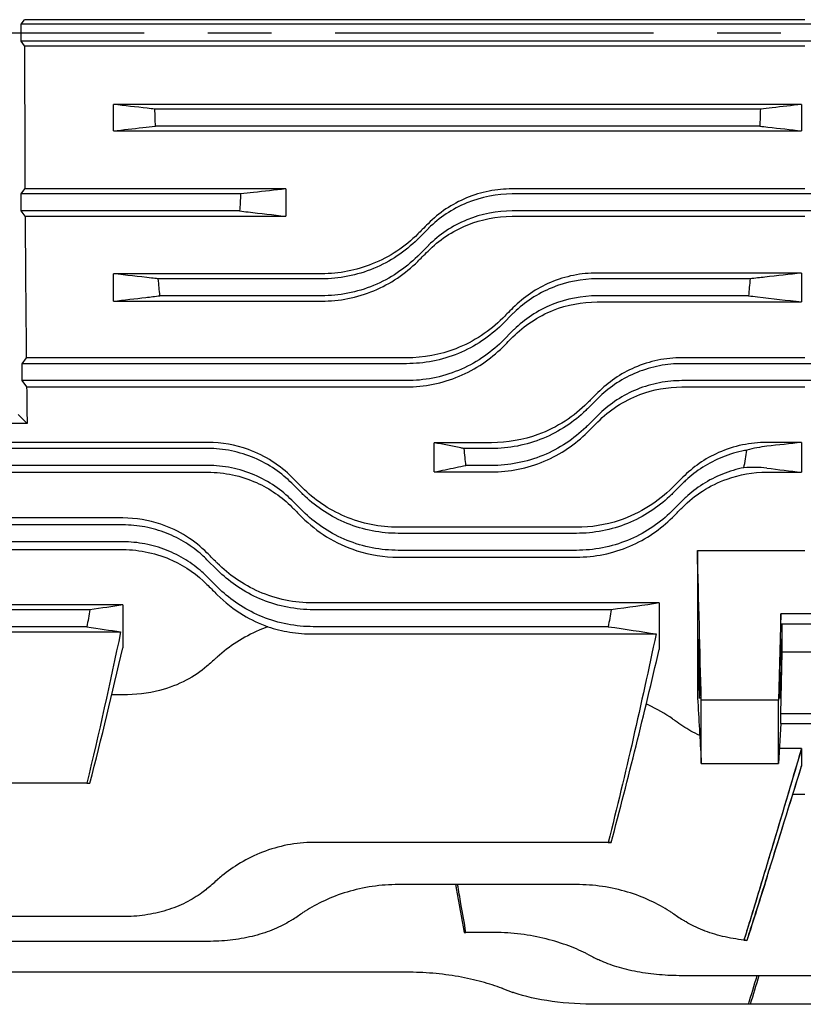
# Model space of a CAD drawing. Extents: x 1256 to 3105, y 0 to 1308.
# Drawn here: x 1681 to 1773, y 567 to 683 of the extents above; entities that cross this region are included whole.
import ezdxf

# ---------------------------------------------------------------- set-up
doc = ezdxf.new("R2010")
doc.units = 0
doc.header["$LTSCALE"] = 10
doc.header["$MEASUREMENT"] = 0
doc.linetypes.add('CENTER', pattern=[2, 1.25, -0.25, 0.25, -0.25])
doc.layers.add('1', color=7, linetype='CONTINUOUS')
doc.layers.add('CENTER', color=1, linetype='CENTER')

msp = doc.modelspace()

# ---------------------------------------------------------------- linework, layer by layer
at = {"layer": '1'}
for p, q in [((1681.1332, 682.02163), (1681.5394, 682.56332)), ((1773.46278, 682.56332), (1681.5394, 682.56332)), ((1681.1332, 680.02163), (1681.1332, 682.02163)), ((1775.81678, 682.02163), (1681.1332, 682.02163)), ((1681.5394, 679.47994), (1681.1332, 680.02163)), ((1775.81678, 680.02163), (1681.1332, 680.02163)), ((1681.5394, 679.47994), (1773.46278, 679.47994)), ((1773.07278, 672.57537), (1692.02337, 672.57537)), ((1692.02337, 669.45682), (1692.02337, 672.57537)), ((1768.20979, 672.02163), (1696.88636, 672.02163)), ((1773.07278, 672.57537), (1773.07278, 669.45682)), ((1768.14771, 670.02163), (1696.94845, 670.02163)), ((1692.02337, 669.45682), (1773.07278, 669.45682)), ((1681.1332, 662.02163), (1681.58424, 662.62313)), ((1681.1332, 660.02163), (1681.1332, 662.02163)), ((1706.99129, 662.02163), (1681.1332, 662.02163)), ((1712.29278, 662.62313), (1681.58424, 662.62313)), ((1712.29278, 662.62313), (1712.29278, 659.39687)), ((1773.46278, 662.62313), (1738.96435, 662.62313)), ((1775.26973, 662.02163), (1738.96435, 662.02163)), ((1681.60168, 659.39687), (1681.1332, 660.02163)), ((1706.86516, 660.02163), (1681.1332, 660.02163)), ((1681.60168, 659.39687), (1712.29278, 659.39687)), ((1775.14683, 660.02163), (1738.96435, 660.02163)), ((1738.96435, 659.39687), (1773.46278, 659.39687)), ((1727.85166, 656.70792), (1729.06486, 657.92112)), ((1727.85166, 654.70792), (1729.06486, 655.92112)), ((1692.01808, 649.39041), (1692.01808, 652.61699)), ((1716.53795, 652.61699), (1692.01808, 652.61699)), ((1773.07278, 652.70749), (1748.96965, 652.70749)), ((1773.07278, 652.70749), (1773.07278, 649.29787)), ((1716.53795, 652.02163), (1697.28555, 652.02163)), ((1767.00466, 652.02163), (1748.96965, 652.02163)), ((1716.53795, 650.02163), (1697.48, 650.02163)), ((1766.81022, 650.02163), (1748.96965, 650.02163)), ((1692.01808, 649.39041), (1716.53795, 649.39041)), ((1748.96965, 649.29787), (1773.07278, 649.29787)), ((1737.85695, 646.70792), (1739.07016, 647.92112)), ((1737.85695, 644.70792), (1739.07016, 645.92112)), ((1681.74117, 642.70038), (1681.2322, 642.02163)), ((1681.2322, 642.02163), (1681.2322, 640.02163)), ((1726.54324, 642.02163), (1681.2322, 642.02163)), ((1726.54324, 642.70038), (1681.74117, 642.70038)), ((1773.46278, 642.71472), (1758.96435, 642.71472)), ((1774.46465, 642.02163), (1758.96435, 642.02163)), ((1681.2322, 640.02163), (1681.78065, 639.29022)), ((1726.54324, 640.02163), (1681.2322, 640.02163)), ((1774.20245, 640.02163), (1758.96435, 640.02163)), ((1681.78065, 639.29022), (1726.54324, 639.29022)), ((1758.96435, 639.27544), (1773.46278, 639.27544)), ((1747.85166, 636.70792), (1749.06486, 637.92112)), ((1680.79278, 636.02163), (1681.83652, 634.97789)), ((1681.83652, 634.97789), (1633.29295, 634.97789)), ((1747.85166, 634.70792), (1749.06486, 635.92112)), ((1703.1265, 632.7431), (1661.46965, 632.7431)), ((1729.79278, 629.26636), (1729.79278, 632.70652)), ((1736.53795, 632.70652), (1729.79278, 632.70652)), ((1773.07278, 632.7431), (1768.96965, 632.7431)), ((1773.07278, 632.7431), (1773.07278, 629.22825)), ((1703.1265, 632.02163), (1661.46965, 632.02163)), ((1736.53795, 632.02163), (1733.31917, 632.02163)), ((1703.1265, 630.02163), (1661.46965, 630.02163)), ((1661.46965, 629.22825), (1703.1265, 629.22825)), ((1729.79278, 629.26636), (1736.53795, 629.26636)), ((1736.53795, 630.02163), (1733.52555, 630.02163)), ((1768.96965, 629.22825), (1773.07278, 629.22825)), ((1713.026, 627.92112), (1714.2392, 626.70792)), ((1757.85695, 626.70792), (1759.07016, 627.92112)), ((1713.026, 625.92112), (1714.2392, 624.70792)), ((1757.85695, 624.70792), (1759.07016, 625.92112)), ((1693.12121, 623.83678), (1671.46435, 623.83678)), ((1693.12121, 623.02102), (1671.46435, 623.02102)), ((1746.54324, 622.73295), (1725.55291, 622.73295)), ((1746.54324, 622.02163), (1725.55291, 622.02163)), ((1693.12121, 621.02102), (1671.46435, 621.02102)), ((1671.46435, 620.10846), (1693.12121, 620.10846)), ((1746.54324, 620.02163), (1725.55291, 620.02163)), ((1760.79278, 619.99069), (1760.79278, 603.07148)), ((1760.79278, 619.99069), (1773.46278, 619.99069)), ((1703.0207, 618.92051), (1704.23391, 617.70731)), ((1725.55291, 619.2166), (1746.54324, 619.2166)), ((1703.0207, 616.92051), (1704.23391, 615.70731)), ((1693.12278, 613.57909), (1671.46593, 613.57909)), ((1689.2421, 613.02102), (1675.3466, 613.02102)), ((1693.12278, 613.57909), (1693.12278, 608.54747)), ((1756.29278, 613.81519), (1715.54762, 613.81519)), ((1750.64113, 613.02102), (1715.54762, 613.02102)), ((1756.29278, 613.81519), (1756.29278, 608.32848)), ((1770.62257, 612.5245), (1770.34762, 602.37697)), ((1777.96299, 612.5245), (1770.62257, 612.5245)), ((1770.62257, 611.37711), (1770.62257, 612.5245)), ((1688.87041, 611.02102), (1675.7183, 611.02102)), ((1750.29189, 611.02102), (1715.54762, 611.02102)), ((1770.62257, 611.37711), (1777.96299, 611.37711)), ((1770.79278, 608.00932), (1770.79278, 611.37711)), ((1671.73388, 610.39832), (1692.85483, 610.39832)), ((1715.54762, 610.1628), (1755.92299, 610.1628)), ((1770.62257, 600.75951), (1770.79278, 608.00932)), ((1777.79278, 608.00932), (1770.79278, 608.00932)), ((1693.12121, 602.97942), (1691.81287, 602.97942)), ((1770.34762, 602.37697), (1761.25472, 602.37697)), ((1770.34762, 594.91041), (1770.34762, 602.37697)), ((1777.96299, 600.75951), (1770.62257, 600.75951)), ((1770.62257, 599.61212), (1770.62257, 600.75951)), ((1770.62257, 599.61212), (1770.34762, 594.91041)), ((1770.62257, 599.61212), (1777.96299, 599.61212)), ((1773.07278, 596.65075), (1770.44939, 596.65075)), ((1773.07278, 596.65075), (1773.07278, 594.59141)), ((1761.25472, 594.91041), (1770.34762, 594.91041)), ((1688.87041, 592.56653), (1675.7183, 592.56653)), ((1688.87041, 592.56653), (1689.2421, 592.56653)), ((1773.46278, 591.25384), (1772.03245, 591.25384)), ((1750.29189, 585.58653), (1715.54762, 585.58653)), ((1750.29189, 585.58653), (1750.64113, 585.58653)), ((1750.64113, 585.58653), (1750.29189, 585.58653)), ((1746.54324, 580.63074), (1725.55291, 580.63074)), ((1693.12121, 576.84724), (1671.46435, 576.84724)), ((1733.31917, 574.99926), (1733.52555, 574.99926)), ((1736.53795, 574.99926), (1733.52555, 574.99926)), ((1703.1265, 573.93128), (1661.46965, 573.93128)), ((1726.54324, 570.30217), (1638.05291, 570.30217)), ((1774.20245, 569.88578), (1758.96435, 569.88578)), ((1766.81022, 566.51643), (1748.96965, 566.51643)), ((1767.00466, 566.51643), (1766.81022, 566.51643)), ((1775.14683, 566.52158), (1767.00625, 566.52158))]:
    msp.add_line(p, q, dxfattribs=at)
for centre, start, end in [((1638.9202, 655.59367), 310.3518617, 311.279622), ((1658.92549, 659.37717), 303.1251584, 303.9676224), ((1813.17066, 659.37717), 236.0323776, 236.8748416), ((1813.17066, 659.37717), 236.0323776, 236.8748416), ((1813.17066, 659.37717), 236.0323776, 236.8748416), ((1793.16536, 660.44515), 242.7602912, 243.5472494), ((1793.16536, 660.44515), 242.7602912, 243.5472494), ((1773.17066, 660.86154), 249.1020775, 249.8518024)]:
    msp.add_arc(centre, 99, start, end, dxfattribs=at)
for start_param, end_param in [(1.586369594, 1.757726513), (1.791003587, 1.968262485), (2.005927528, 2.054530664)]:
    msp.add_ellipse((1684.13149, 681.02163), major_axis=(0, 99), ratio=0.026185922, start_param=start_param, end_param=end_param, dxfattribs=at)
msp.add_ellipse((1770.62257, 606.06831), major_axis=(0.06483, 3.5), ratio=0.018509894, dxfattribs=at)
for points, knots in [([(1696.88636, 672.02163), (1696.5859, 672.05584), (1696.28545, 672.09005), (1694.66436, 672.27463), (1693.34382, 672.425), (1692.02337, 672.57537)], [0.871564587, 0.871564587, 0.871564587, 0.871564587, 1.179139535, 1.179139535, 2.531093712, 2.531093712, 2.531093712, 2.531093712]), ([(1696.94845, 670.02163), (1696.93714, 670.35257), (1696.92634, 670.68354), (1696.90563, 671.3502), (1696.89573, 671.68591), (1696.88636, 672.02163)], [0.0565148651, 0.0565148651, 0.0565148651, 0.0565148651, 0.155854305, 0.155854305, 0.2566083527, 0.2566083527, 0.2566083527, 0.2566083527]), ([(1768.20979, 672.02163), (1768.20043, 671.68609), (1768.19053, 671.35056), (1768.16983, 670.6839), (1768.15902, 670.35275), (1768.14771, 670.02163)], [0.0553939844, 0.0553939844, 0.0553939844, 0.0553939844, 0.1560940445, 0.1560940445, 0.255487513, 0.255487513, 0.255487513, 0.255487513]), ([(1773.07278, 672.57537), (1771.9209, 672.4442), (1770.76894, 672.31302), (1769.14788, 672.12844), (1768.67884, 672.07503), (1768.20979, 672.02163)], [0, 0, 0, 0, 1.179370555, 1.179370555, 1.659529422, 1.659529422, 1.659529422, 1.659529422]), ([(1692.02337, 669.45682), (1693.17365, 669.58875), (1694.32401, 669.72068), (1695.96576, 669.90894), (1696.4571, 669.96529), (1696.94845, 670.02163)], [0, 0, 0, 0, 1.185403562, 1.185403562, 1.691663655, 1.691663655, 1.691663655, 1.691663655]), ([(1768.14771, 670.02163), (1768.46747, 669.98496), (1768.78724, 669.94829), (1770.42902, 669.76003), (1771.75095, 669.60842), (1773.07278, 669.45682)], [0.855917122, 0.855917122, 0.855917122, 0.855917122, 1.185387837, 1.185387837, 2.547580485, 2.547580485, 2.547580485, 2.547580485]), ([(1706.99129, 662.02163), (1706.97109, 661.68375), (1706.95033, 661.34591), (1706.90826, 660.67925), (1706.88698, 660.35042), (1706.86516, 660.02163)], [0.0602529797, 0.0602529797, 0.0602529797, 0.0602529797, 0.1617944183, 0.1617944183, 0.2606468174, 0.2606468174, 0.2606468174, 0.2606468174]), ([(1712.29278, 662.62313), (1711.02994, 662.47983), (1709.76701, 662.33654), (1707.99977, 662.13604), (1707.49554, 662.07883), (1706.99129, 662.02163)], [0, 0, 0, 0, 1.288731267, 1.288731267, 1.803210048, 1.803210048, 1.803210048, 1.803210048]), ([(1738.96435, 662.62313), (1738.05571, 662.62313), (1737.14937, 662.53459), (1735.34178, 662.1783), (1734.44636, 661.9064), (1731.88688, 660.84071), (1730.35277, 659.80885), (1729.06486, 658.52016)], [-1.107351688, -1.107351688, -1.107351688, -1.107351688, -0.834619151, -0.834619151, -0.553978511, -0.553978511, 0, 0, 0, 0]), ([(1738.96435, 662.02163), (1737.21314, 662.02163), (1735.34739, 661.67253), (1731.92249, 660.26261), (1730.36351, 659.20199), (1729.11175, 657.96784), (1729.08827, 657.94454), (1729.06486, 657.92112)], [4.367708963, 4.367708963, 4.367708963, 4.367708963, 4.893073357, 4.893073357, 5.418437751, 5.418437751, 5.428503057, 5.428503057, 5.428503057, 5.428503057]), ([(1706.86516, 660.02163), (1707.19873, 659.98324), (1707.53229, 659.94485), (1709.34162, 659.73659), (1710.81727, 659.56673), (1712.29278, 659.39687)], [0.95692416, 0.95692416, 0.95692416, 0.95692416, 1.301781872, 1.301781872, 2.827551221, 2.827551221, 2.827551221, 2.827551221]), ([(1738.96435, 660.02163), (1737.21314, 660.02163), (1735.34739, 659.67253), (1731.92249, 658.26261), (1730.36351, 657.20199), (1729.11175, 655.96784), (1729.08827, 655.94454), (1729.06486, 655.92112)], [4.367708963, 4.367708963, 4.367708963, 4.367708963, 4.893073357, 4.893073357, 5.418437751, 5.418437751, 5.428503057, 5.428503057, 5.428503057, 5.428503057]), ([(1729.06486, 655.29379), (1729.70957, 655.93891), (1730.41843, 656.52218), (1731.96931, 657.55981), (1732.80964, 658.00653), (1735.36219, 659.04503), (1737.15361, 659.39687), (1738.96435, 659.39687)], [-1.108269761, -1.108269761, -1.108269761, -1.108269761, -0.829831014, -0.829831014, -0.54322348, -0.54322348, 0, 0, 0, 0]), ([(1729.06486, 658.52016), (1728.83813, 658.29329), (1728.61141, 658.06643), (1728.20701, 657.66178), (1728.02928, 657.48395), (1727.85166, 657.30621)], [1.3411562311, 1.3411562311, 1.3411562311, 1.3411562311, 1.4299773038, 1.4299773038, 1.4996616673, 1.4996616673, 1.4996616673, 1.4996616673]), ([(1727.85166, 657.30621), (1727.10492, 656.55902), (1726.28456, 655.8861), (1724.49231, 654.69273), (1723.52086, 654.18034), (1720.61046, 653.01056), (1718.58788, 652.61699), (1716.53795, 652.61699)], [-1.268117706, -1.268117706, -1.268117706, -1.268117706, -0.946411419, -0.946411419, -0.6149791, -0.6149791, 0, 0, 0, 0]), ([(1727.85166, 656.70792), (1727.83534, 656.69161), (1727.81901, 656.67534), (1727.09959, 655.96212), (1726.30488, 655.30572), (1724.57187, 654.14563), (1723.63359, 653.64186), (1721.67269, 652.83084), (1720.64838, 652.52292), (1718.58457, 652.11826), (1717.54504, 652.02163), (1716.53795, 652.02163)], [-1.215538915, -1.215538915, -1.215538915, -1.215538915, -1.208508843, -1.208508843, -0.906381632, -0.906381632, -0.604254422, -0.604254422, -0.302127211, -0.302127211, 0, 0, 0, 0]), ([(1727.85166, 654.70792), (1727.83534, 654.69161), (1727.81901, 654.67534), (1727.09959, 653.96212), (1726.30488, 653.30572), (1724.57187, 652.14563), (1723.63359, 651.64186), (1721.67269, 650.83084), (1720.64838, 650.52292), (1718.58457, 650.11826), (1717.54504, 650.02163), (1716.53795, 650.02163)], [-1.215538915, -1.215538915, -1.215538915, -1.215538915, -1.208508843, -1.208508843, -0.906381632, -0.906381632, -0.604254422, -0.604254422, -0.302127211, -0.302127211, 0, 0, 0, 0]), ([(1727.85166, 654.07981), (1728.0251, 654.25337), (1728.19865, 654.42703), (1728.60304, 654.83168), (1728.83393, 655.06272), (1729.06486, 655.29379)], [1.3682623017, 1.3682623017, 1.3682623017, 1.3682623017, 1.4366255209, 1.4366255209, 1.5274912544, 1.5274912544, 1.5274912544, 1.5274912544]), ([(1716.53795, 649.39041), (1717.57874, 649.39041), (1718.61555, 649.49198), (1720.6835, 649.90019), (1721.70585, 650.21127), (1724.62995, 651.42944), (1726.38147, 652.60867), (1727.85166, 654.07981)], [-1.270141729, -1.270141729, -1.270141729, -1.270141729, -0.957828567, -0.957828567, -0.636311678, -0.636311678, 0, 0, 0, 0]), ([(1697.28555, 652.02163), (1697.01815, 652.05185), (1696.75075, 652.08207), (1694.9948, 652.28052), (1693.50637, 652.44875), (1692.01808, 652.61699)], [1.024093348, 1.024093348, 1.024093348, 1.024093348, 1.295966438, 1.295966438, 2.809478451, 2.809478451, 2.809478451, 2.809478451]), ([(1748.96965, 652.70749), (1748.04261, 652.70749), (1747.1184, 652.61531), (1745.27819, 652.24522), (1744.36921, 651.96336), (1741.82675, 650.88313), (1740.32738, 649.86227), (1739.07016, 648.60417)], [-1.114087228, -1.114087228, -1.114087228, -1.114087228, -0.835673885, -0.835673885, -0.549380106, -0.549380106, 0, 0, 0, 0]), ([(1773.07278, 652.70749), (1771.63052, 652.54445), (1770.18812, 652.38142), (1768.16531, 652.1528), (1767.585, 652.08721), (1767.00466, 652.02163)], [0, 0, 0, 0, 1.46675439, 1.46675439, 2.056793545, 2.056793545, 2.056793545, 2.056793545]), ([(1697.48, 650.02163), (1697.44724, 650.34664), (1697.41504, 650.6717), (1697.35017, 651.33835), (1697.31755, 651.67996), (1697.28555, 652.02163)], [0.0634472772, 0.0634472772, 0.0634472772, 0.0634472772, 0.161440055, 0.161440055, 0.2643855835, 0.2643855835, 0.2643855835, 0.2643855835]), ([(1748.96965, 652.02163), (1747.22402, 652.02163), (1745.36751, 651.67436), (1741.96816, 650.28343), (1740.42549, 649.24033), (1739.16469, 648.01499), (1739.11729, 647.96826), (1739.07016, 647.92112)], [4.484029443, 4.484029443, 4.484029443, 4.484029443, 5.007718422, 5.007718422, 5.531407402, 5.531407402, 5.551978281, 5.551978281, 5.551978281, 5.551978281]), ([(1767.00466, 652.02163), (1766.97275, 651.68092), (1766.94023, 651.34026), (1766.87537, 650.67362), (1766.84308, 650.34759), (1766.81022, 650.02163)], [0.0688771903, 0.0688771903, 0.0688771903, 0.0688771903, 0.1715340323, 0.1715340323, 0.2698151806, 0.2698151806, 0.2698151806, 0.2698151806]), ([(1692.01808, 649.39041), (1693.28653, 649.53702), (1694.5551, 649.68363), (1696.37582, 649.89404), (1696.9279, 649.95783), (1697.48, 650.02163)], [0, 0, 0, 0, 1.316471651, 1.316471651, 1.889330374, 1.889330374, 1.889330374, 1.889330374]), ([(1748.96965, 650.02163), (1747.22402, 650.02163), (1745.36751, 649.67436), (1741.96816, 648.28343), (1740.42549, 647.24033), (1739.16469, 646.01499), (1739.11729, 645.96826), (1739.07016, 645.92112)], [4.484029443, 4.484029443, 4.484029443, 4.484029443, 5.007718422, 5.007718422, 5.531407402, 5.531407402, 5.551978281, 5.551978281, 5.551978281, 5.551978281]), ([(1766.81022, 650.02163), (1767.16409, 649.98074), (1767.51795, 649.93985), (1769.60566, 649.6986), (1771.33933, 649.49824), (1773.07278, 649.29787)], [1.121270236, 1.121270236, 1.121270236, 1.121270236, 1.488449203, 1.488449203, 3.287587097, 3.287587097, 3.287587097, 3.287587097]), ([(1739.07016, 645.19435), (1739.72705, 645.85174), (1740.45313, 646.44749), (1742.05072, 647.50612), (1742.91978, 647.96049), (1745.46283, 648.96383), (1747.20563, 649.29787), (1748.96965, 649.29787)], [-1.115507881, -1.115507881, -1.115507881, -1.115507881, -0.826592926, -0.826592926, -0.529204884, -0.529204884, 0, 0, 0, 0]), ([(1739.07016, 648.60417), (1738.82939, 648.36323), (1738.5887, 648.12237), (1738.18435, 647.71774), (1738.0206, 647.55386), (1737.85695, 647.3901)], [1.3582799572, 1.3582799572, 1.3582799572, 1.3582799572, 1.4541215209, 1.4541215209, 1.5194095909, 1.5194095909, 1.5194095909, 1.5194095909]), ([(1737.85695, 647.3901), (1737.09455, 646.62716), (1736.25335, 645.9396), (1734.40713, 644.72267), (1733.40234, 644.2018), (1730.504, 643.07337), (1728.53946, 642.70038), (1726.54324, 642.70038)], [-1.276969462, -1.276969462, -1.276969462, -1.276969462, -0.943078966, -0.943078966, -0.59886467, -0.59886467, 0, 0, 0, 0]), ([(1737.85695, 646.70792), (1737.81851, 646.66948), (1737.77994, 646.6313), (1737.04626, 645.91241), (1736.26026, 645.26852), (1734.54378, 644.12726), (1733.61331, 643.62983), (1731.66533, 642.82709), (1730.64604, 642.52112), (1728.5887, 642.11833), (1727.55062, 642.02163), (1726.54324, 642.02163)], [-1.225680277, -1.225680277, -1.225680277, -1.225680277, -1.208848073, -1.208848073, -0.906636055, -0.906636055, -0.604424037, -0.604424037, -0.302212018, -0.302212018, 0, 0, 0, 0]), ([(1737.85695, 644.70792), (1737.81851, 644.66948), (1737.77994, 644.6313), (1737.04626, 643.91241), (1736.26026, 643.26852), (1734.54378, 642.12726), (1733.61331, 641.62983), (1731.66533, 640.82709), (1730.64604, 640.52112), (1728.5887, 640.11833), (1727.55062, 640.02163), (1726.54324, 640.02163)], [-1.225680277, -1.225680277, -1.225680277, -1.225680277, -1.208848073, -1.208848073, -0.906636055, -0.906636055, -0.604424037, -0.604424037, -0.302212018, -0.302212018, 0, 0, 0, 0]), ([(1737.85695, 643.98023), (1738.0148, 644.1382), (1738.17277, 644.29628), (1738.57709, 644.70091), (1738.82357, 644.94758), (1739.07016, 645.19435)], [1.401818136, 1.401818136, 1.401818136, 1.401818136, 1.4652781819, 1.4652781819, 1.5641569536, 1.5641569536, 1.5641569536, 1.5641569536]), ([(1726.54324, 639.29022), (1727.59212, 639.29022), (1728.63574, 639.39336), (1730.71491, 639.80668), (1731.73953, 640.12087), (1734.66376, 641.34576), (1736.40266, 642.52482), (1737.85695, 643.98023)], [-1.280906744, -1.280906744, -1.280906744, -1.280906744, -0.965992993, -0.965992993, -0.641887151, -0.641887151, 0, 0, 0, 0]), ([(1758.96435, 642.71472), (1758.01785, 642.71472), (1757.07507, 642.6186), (1755.20201, 642.2341), (1754.28057, 641.94215), (1751.75281, 640.84672), (1750.28863, 639.83576), (1749.06486, 638.611)], [-1.124595916, -1.124595916, -1.124595916, -1.124595916, -0.840116783, -0.840116783, -0.547844371, -0.547844371, 0, 0, 0, 0]), ([(1758.96435, 642.02163), (1758.09533, 642.02163), (1757.19918, 641.93933), (1755.42287, 641.59646), (1754.5427, 641.33597), (1752.86168, 640.65413), (1752.05928, 640.23218), (1750.58171, 639.26924), (1749.90655, 638.7283), (1749.22798, 638.08225), (1749.14598, 638.00225), (1749.06486, 637.92112)], [4.664600665, 4.664600665, 4.664600665, 4.664600665, 4.925307636, 4.925307636, 5.186014607, 5.186014607, 5.446721578, 5.446721578, 5.707428549, 5.707428549, 5.743669686, 5.743669686, 5.743669686, 5.743669686]), ([(1758.96435, 640.02163), (1758.09533, 640.02163), (1757.19918, 639.93933), (1755.42287, 639.59646), (1754.5427, 639.33597), (1752.86168, 638.65413), (1752.05928, 638.23218), (1750.58171, 637.26924), (1749.90655, 636.7283), (1749.22798, 636.08225), (1749.14598, 636.00225), (1749.06486, 635.92112)], [4.664600665, 4.664600665, 4.664600665, 4.664600665, 4.925307636, 4.925307636, 5.186014607, 5.186014607, 5.446721578, 5.446721578, 5.707428549, 5.707428549, 5.743669686, 5.743669686, 5.743669686, 5.743669686]), ([(1749.06486, 638.611), (1748.80495, 638.35089), (1748.54523, 638.09095), (1748.14099, 637.68639), (1747.99627, 637.54154), (1747.85166, 637.39681)], [1.3859630822, 1.3859630822, 1.3859630822, 1.3859630822, 1.491994718, 1.491994718, 1.551188399, 1.551188399, 1.551188399, 1.551188399]), ([(1749.06486, 635.17142), (1749.73808, 635.84524), (1750.48795, 636.4583), (1752.15177, 637.5461), (1753.06221, 638.01115), (1755.59294, 638.966), (1757.2668, 639.27544), (1758.96435, 639.27544)], [-1.126684625, -1.126684625, -1.126684625, -1.126684625, -0.822421671, -0.822421671, -0.509265621, -0.509265621, 0, 0, 0, 0]), ([(1747.85166, 637.39681), (1747.05663, 636.60113), (1746.17249, 635.88401), (1744.21737, 634.62197), (1743.1462, 634.08627), (1740.27164, 633.03865), (1738.4222, 632.70652), (1736.53795, 632.70652)], [-1.290475168, -1.290475168, -1.290475168, -1.290475168, -0.933492172, -0.933492172, -0.565276547, -0.565276547, 0, 0, 0, 0]), ([(1747.85166, 636.70792), (1747.78055, 636.63681), (1747.70893, 636.56653), (1746.95363, 635.83913), (1746.18033, 635.21342), (1744.48823, 634.09974), (1743.56938, 633.61174), (1741.64077, 632.82139), (1740.62911, 632.51839), (1738.58166, 632.11844), (1737.54582, 632.02163), (1736.53795, 632.02163)], [-1.241351493, -1.241351493, -1.241351493, -1.241351493, -1.209446483, -1.209446483, -0.907084862, -0.907084862, -0.604723241, -0.604723241, -0.302361621, -0.302361621, 0, 0, 0, 0]), ([(1747.85166, 633.95712), (1747.98787, 634.09346), (1748.1242, 634.22991), (1748.52837, 634.63445), (1748.7965, 634.90281), (1749.06486, 635.17142)], [1.4529181448, 1.4529181448, 1.4529181448, 1.4529181448, 1.5093172148, 1.5093172148, 1.620007442, 1.620007442, 1.620007442, 1.620007442]), ([(1747.85166, 634.70792), (1747.78055, 634.63681), (1747.70893, 634.56653), (1746.95363, 633.83913), (1746.18033, 633.21342), (1744.48823, 632.09974), (1743.56938, 631.61174), (1741.64077, 630.82139), (1740.62911, 630.51839), (1738.58166, 630.11844), (1737.54582, 630.02163), (1736.53795, 630.02163)], [-1.241351493, -1.241351493, -1.241351493, -1.241351493, -1.209446483, -1.209446483, -0.907084862, -0.907084862, -0.604723241, -0.604723241, -0.302361621, -0.302361621, 0, 0, 0, 0]), ([(1736.53795, 629.26636), (1737.59925, 629.26636), (1738.65326, 629.37194), (1740.74928, 629.79304), (1741.7772, 630.11194), (1744.70015, 631.34631), (1746.42066, 632.52483), (1747.85166, 633.95712)], [-1.29725536, -1.29725536, -1.29725536, -1.29725536, -0.978343837, -0.978343837, -0.650262807, -0.650262807, 0, 0, 0, 0]), ([(1713.026, 628.6387), (1712.33942, 629.32596), (1711.56942, 629.95374), (1709.85033, 631.06488), (1708.90592, 631.53808), (1706.38539, 632.45345), (1704.76869, 632.7431), (1703.1265, 632.7431)], [-1.137015607, -1.137015607, -1.137015607, -1.137015607, -0.819040211, -0.819040211, -0.492656345, -0.492656345, 0, 0, 0, 0]), ([(1733.31917, 632.02163), (1733.18627, 632.04744), (1733.05337, 632.07324), (1731.87776, 632.30153), (1730.83518, 632.50403), (1729.79278, 632.70652)], [1.240195833, 1.240195833, 1.240195833, 1.240195833, 1.465583985, 1.465583985, 3.234066965, 3.234066965, 3.234066965, 3.234066965]), ([(1768.96965, 632.7431), (1767.99812, 632.7431), (1767.03185, 632.64179), (1765.11838, 632.23887), (1764.18292, 631.93439), (1761.67311, 630.82063), (1760.2518, 629.82152), (1759.07016, 628.6387)], [-1.140423218, -1.140423218, -1.140423218, -1.140423218, -0.848126251, -0.848126251, -0.548215091, -0.548215091, 0, 0, 0, 0]), ([(1713.026, 627.92112), (1712.43908, 628.50805), (1711.76634, 629.0745), (1710.27735, 630.09135), (1709.46108, 630.54163), (1707.73676, 631.27391), (1706.82681, 631.55664), (1704.97876, 631.93054), (1704.04063, 632.02163), (1703.1265, 632.02163)], [3.855325288, 3.855325288, 3.855325288, 3.855325288, 4.129563327, 4.129563327, 4.403801366, 4.403801366, 4.678039405, 4.678039405, 4.952277444, 4.952277444, 4.952277444, 4.952277444]), ([(1733.52555, 630.02163), (1733.49207, 630.33749), (1733.45901, 630.65341), (1733.39013, 631.32002), (1733.3544, 631.6708), (1733.31917, 632.02163)], [0.0759539532, 0.0759539532, 0.0759539532, 0.0759539532, 0.1712352595, 0.1712352595, 0.2770023955, 0.2770023955, 0.2770023955, 0.2770023955]), ([(1766.63286, 631.82523), (1766.53461, 631.8086), (1766.43643, 631.7909), (1765.45971, 631.60399), (1764.59115, 631.34915), (1762.93685, 630.68651), (1762.14943, 630.27812), (1760.70293, 629.35293), (1760.04382, 628.83622), (1759.32975, 628.1757), (1759.19871, 628.04967), (1759.07016, 627.92112)], [5.1824033832, 5.1824033832, 5.1824033832, 5.1824033832, 5.2113231467, 5.2113231467, 5.4704687527, 5.4704687527, 5.7296143587, 5.7296143587, 5.9887599647, 5.9887599647, 6.0482760885, 6.0482760885, 6.0482760885, 6.0482760885]), ([(1713.026, 625.92112), (1712.43908, 626.50805), (1711.76634, 627.0745), (1710.27735, 628.09135), (1709.46108, 628.54163), (1707.73676, 629.27391), (1706.82681, 629.55664), (1704.97876, 629.93054), (1704.04063, 630.02163), (1703.1265, 630.02163)], [3.855325288, 3.855325288, 3.855325288, 3.855325288, 4.129563327, 4.129563327, 4.403801366, 4.403801366, 4.678039405, 4.678039405, 4.952277444, 4.952277444, 4.952277444, 4.952277444]), ([(1703.1265, 629.22825), (1704.10781, 629.22825), (1705.08311, 629.12487), (1707.01295, 628.71455), (1707.95431, 628.40482), (1710.45744, 627.2835), (1711.86162, 626.28903), (1713.026, 625.12333)], [-1.147817639, -1.147817639, -1.147817639, -1.147817639, -0.852451232, -0.852451232, -0.54913624, -0.54913624, 0, 0, 0, 0]), ([(1729.79278, 629.26636), (1730.64714, 629.43926), (1731.50163, 629.61217), (1732.74597, 629.86392), (1733.13575, 629.94278), (1733.52555, 630.02163)], [0, 0, 0, 0, 1.508236585, 1.508236585, 2.196068691, 2.196068691, 2.196068691, 2.196068691]), ([(1766.27281, 629.75943), (1765.4165, 629.59132), (1764.57058, 629.3409), (1762.93685, 628.68651), (1762.14943, 628.27812), (1760.70293, 627.35293), (1760.04382, 626.83622), (1759.32975, 626.1757), (1759.19871, 626.04967), (1759.07016, 625.92112)], [5.2177703663, 5.2177703663, 5.2177703663, 5.2177703663, 5.4704687527, 5.4704687527, 5.7296143587, 5.7296143587, 5.9887599647, 5.9887599647, 6.0482760885, 6.0482760885, 6.0482760885, 6.0482760885]), ([(1759.07016, 625.12333), (1759.76209, 625.81605), (1760.54124, 626.45085), (1762.29097, 627.57591), (1763.25682, 628.05512), (1765.77439, 628.94946), (1767.3587, 629.22825), (1768.96965, 629.22825)], [-1.143963038, -1.143963038, -1.143963038, -1.143963038, -0.818308916, -0.818308916, -0.483285647, -0.483285647, 0, 0, 0, 0]), ([(1714.2392, 627.42428), (1714.12285, 627.54075), (1714.00639, 627.65733), (1713.6024, 628.06173), (1713.3144, 628.35002), (1713.026, 628.6387)], [1.5008904253, 1.5008904253, 1.5008904253, 1.5008904253, 1.5503618932, 1.5503618932, 1.6723711944, 1.6723711944, 1.6723711944, 1.6723711944]), ([(1759.07016, 628.6387), (1758.78176, 628.35002), (1758.49376, 628.06173), (1758.08976, 627.65733), (1757.97331, 627.54075), (1757.85695, 627.42428)], [1.428352592, 1.428352592, 1.428352592, 1.428352592, 1.5503618932, 1.5503618932, 1.5998333611, 1.5998333611, 1.5998333611, 1.5998333611]), ([(1725.55291, 622.73295), (1724.47353, 622.73295), (1723.40361, 622.84214), (1721.28428, 623.27468), (1720.2517, 623.60008), (1717.33994, 624.8444), (1715.64386, 626.0182), (1714.2392, 627.42428)], [-1.312364581, -1.312364581, -1.312364581, -1.312364581, -0.987782268, -0.987782268, -0.655201201, -0.655201201, 0, 0, 0, 0]), ([(1725.55291, 622.02163), (1724.54353, 622.02163), (1723.51071, 622.11873), (1721.47754, 622.51473), (1720.47713, 622.81346), (1717.62656, 623.97238), (1715.92881, 625.10938), (1714.47514, 626.47563), (1714.35642, 626.59071), (1714.2392, 626.70792)], [0, 0, 0, 0, 0.302814917, 0.302814917, 0.605629834, 0.605629834, 1.211259668, 1.211259668, 1.265800786, 1.265800786, 1.265800786, 1.265800786]), ([(1757.85695, 627.42428), (1757.02223, 626.58871), (1756.08369, 625.8342), (1753.98657, 624.516), (1752.82619, 623.96179), (1749.9795, 623.015), (1748.27994, 622.73295), (1746.54324, 622.73295)], [-1.311118406, -1.311118406, -1.311118406, -1.311118406, -0.922233575, -0.922233575, -0.52100859, -0.52100859, 0, 0, 0, 0]), ([(1757.85695, 626.70792), (1757.73974, 626.59071), (1757.62102, 626.47563), (1756.16734, 625.10938), (1754.4696, 623.97238), (1751.61902, 622.81346), (1750.61861, 622.51473), (1748.58545, 622.11873), (1747.55263, 622.02163), (1746.54324, 622.02163)], [-1.265800786, -1.265800786, -1.265800786, -1.265800786, -1.211259668, -1.211259668, -0.605629834, -0.605629834, -0.302814917, -0.302814917, 0, 0, 0, 0]), ([(1713.026, 625.12333), (1713.32825, 624.82074), (1713.62999, 624.51865), (1714.03383, 624.11435), (1714.13656, 624.0115), (1714.2392, 623.90874)], [1.4482226765, 1.4482226765, 1.4482226765, 1.4482226765, 1.5782526492, 1.5782526492, 1.6226649616, 1.6226649616, 1.6226649616, 1.6226649616]), ([(1725.55291, 620.02163), (1724.54353, 620.02163), (1723.51071, 620.11873), (1721.47754, 620.51473), (1720.47713, 620.81346), (1717.62656, 621.97238), (1715.92881, 623.10938), (1714.47514, 624.47563), (1714.35642, 624.59071), (1714.2392, 624.70792)], [0, 0, 0, 0, 0.302814917, 0.302814917, 0.605629834, 0.605629834, 1.211259668, 1.211259668, 1.265800786, 1.265800786, 1.265800786, 1.265800786]), ([(1757.85695, 624.70792), (1757.73974, 624.59071), (1757.62102, 624.47563), (1756.16734, 623.10938), (1754.4696, 621.97238), (1751.61902, 620.81346), (1750.61861, 620.51473), (1748.58545, 620.11873), (1747.55263, 620.02163), (1746.54324, 620.02163)], [-1.265800786, -1.265800786, -1.265800786, -1.265800786, -1.211259668, -1.211259668, -0.605629834, -0.605629834, -0.302814917, -0.302814917, 0, 0, 0, 0]), ([(1757.85695, 623.90874), (1757.95959, 624.0115), (1758.06233, 624.11435), (1758.46616, 624.51865), (1758.7679, 624.82074), (1759.07016, 625.12333)], [1.5338403368, 1.5338403368, 1.5338403368, 1.5338403368, 1.5782526492, 1.5782526492, 1.708282622, 1.708282622, 1.708282622, 1.708282622]), ([(1703.0207, 619.72824), (1702.31647, 620.43394), (1701.51704, 621.08447), (1699.69437, 622.2437), (1698.67441, 622.73815), (1696.16091, 623.58393), (1694.65468, 623.83678), (1693.12121, 623.83678)], [-1.157252928, -1.157252928, -1.157252928, -1.157252928, -0.815640577, -0.815640577, -0.460041682, -0.460041682, 0, 0, 0, 0]), ([(1714.2392, 623.90874), (1715.09056, 623.05639), (1716.05255, 622.28576), (1718.20478, 620.9483), (1719.39673, 620.38915), (1722.23024, 619.48064), (1723.8726, 619.2166), (1725.55291, 619.2166)], [-1.320973248, -1.320973248, -1.320973248, -1.320973248, -0.91755828, -0.91755828, -0.504093619, -0.504093619, 0, 0, 0, 0]), ([(1746.54324, 619.2166), (1747.62379, 619.2166), (1748.69359, 619.32602), (1750.81457, 619.75899), (1751.847, 620.08498), (1754.76501, 621.3322), (1756.45933, 622.50949), (1757.85695, 623.90874)], [-1.322634965, -1.322634965, -1.322634965, -1.322634965, -0.997535695, -0.997535695, -0.663256437, -0.663256437, 0, 0, 0, 0]), ([(1703.0207, 618.92051), (1702.82572, 619.1155), (1702.6241, 619.30559), (1701.85632, 619.98725), (1701.21977, 620.47071), (1699.8175, 621.34342), (1699.05172, 621.73252), (1697.43629, 622.36768), (1696.58486, 622.61431), (1694.85551, 622.94103), (1693.97756, 623.02102), (1693.12121, 623.02102)], [4.365721091, 4.365721091, 4.365721091, 4.365721091, 4.461169945, 4.461169945, 4.718076452, 4.718076452, 4.97498296, 4.97498296, 5.231889468, 5.231889468, 5.488795975, 5.488795975, 5.488795975, 5.488795975]), ([(1703.0207, 616.92051), (1702.82572, 617.1155), (1702.6241, 617.30559), (1701.85632, 617.98725), (1701.21977, 618.47071), (1699.8175, 619.34342), (1699.05172, 619.73252), (1697.43629, 620.36768), (1696.58486, 620.61431), (1694.85551, 620.94103), (1693.97756, 621.02102), (1693.12121, 621.02102)], [4.365721091, 4.365721091, 4.365721091, 4.365721091, 4.461169945, 4.461169945, 4.718076452, 4.718076452, 4.97498296, 4.97498296, 5.231889468, 5.231889468, 5.488795975, 5.488795975, 5.488795975, 5.488795975]), ([(1693.12121, 620.10846), (1694.13174, 620.10846), (1695.13338, 619.99884), (1697.10762, 619.56756), (1698.06215, 619.24396), (1700.54732, 618.10349), (1701.90535, 617.12124), (1703.0207, 616.00503)], [-1.173466422, -1.173466422, -1.173466422, -1.173466422, -0.868893952, -0.868893952, -0.555998676, -0.555998676, 0, 0, 0, 0]), ([(1704.23391, 618.51246), (1704.15886, 618.58768), (1704.08375, 618.66295), (1703.68029, 619.06727), (1703.3509, 619.39735), (1703.0207, 619.72824)], [1.5991223233, 1.5991223233, 1.5991223233, 1.5991223233, 1.6326870098, 1.6326870098, 1.7792841167, 1.7792841167, 1.7792841167, 1.7792841167]), ([(1715.54762, 613.81519), (1714.43839, 613.81519), (1713.3434, 613.93059), (1711.18798, 614.38193), (1710.14951, 614.71791), (1707.25563, 615.97821), (1705.59633, 617.14709), (1704.23391, 618.51246)], [-1.342545489, -1.342545489, -1.342545489, -1.342545489, -1.008529317, -1.008529317, -0.667889682, -0.667889682, 0, 0, 0, 0]), ([(1715.54762, 613.02102), (1714.53362, 613.02102), (1713.50445, 613.11894), (1711.49195, 613.50966), (1710.5085, 613.80226), (1707.72056, 614.92314), (1706.07897, 616.00672), (1704.60152, 617.34847), (1704.41572, 617.5255), (1704.23391, 617.70731)], [0, 0, 0, 0, 0.304197647, 0.304197647, 0.608395293, 0.608395293, 1.216790586, 1.216790586, 1.306259868, 1.306259868, 1.306259868, 1.306259868]), ([(1703.0207, 616.00503), (1703.37515, 615.65031), (1703.72846, 615.29673), (1704.13153, 614.89334), (1704.18273, 614.8421), (1704.23391, 614.79088)], [1.5168631428, 1.5168631428, 1.5168631428, 1.5168631428, 1.6782520609, 1.6782520609, 1.7017555685, 1.7017555685, 1.7017555685, 1.7017555685]), ([(1715.54762, 611.02102), (1714.53362, 611.02102), (1713.50445, 611.11894), (1711.49195, 611.50966), (1710.5085, 611.80226), (1707.72056, 612.92314), (1706.07897, 614.00672), (1704.60152, 615.34847), (1704.41572, 615.5255), (1704.23391, 615.70731)], [0, 0, 0, 0, 0.304197647, 0.304197647, 0.608395293, 0.608395293, 1.216790586, 1.216790586, 1.306259868, 1.306259868, 1.306259868, 1.306259868]), ([(1704.23391, 614.79088), (1705.12929, 613.89478), (1706.15678, 613.07947), (1708.20205, 611.84976), (1709.17206, 611.38558), (1710.20957, 611.01806)], [-1.3560961951, -1.3560961951, -1.3560961951, -1.3560961951, -0.9067392087, -0.9067392087, -0.5580627353, -0.5580627353, -0.5580627353, -0.5580627353]), ([(1710.20957, 611.01806), (1709.85635, 610.89293), (1709.51054, 610.75713), (1707.31899, 609.81525), (1705.64729, 608.71159), (1704.23391, 607.43842)], [-0.8408222785, -0.8408222785, -0.8408222785, -0.8408222785, -0.7111603128, -0.7111603128, 0, 0, 0, 0]), ([(1710.20957, 611.01806), (1711.03182, 610.74645), (1711.88857, 610.53417), (1713.6837, 610.23928), (1714.61223, 610.1628), (1715.54762, 610.1628)], [0.0040755815, 0.0040755815, 0.0040755815, 0.0040755815, 0.2763769505, 0.2763769505, 0.5570868803, 0.5570868803, 0.5570868803, 0.5570868803]), ([(1761.01946, 607.12992), (1761.03013, 606.68552), (1761.03952, 606.21727), (1761.0539, 605.33946), (1761.05915, 604.93609), (1761.06638, 604.16421), (1761.06808, 603.8062), (1761.06726, 603.1908), (1761.06453, 602.94571), (1761.05477, 602.62677), (1761.0479, 602.55388), (1761.03109, 602.58684), (1761.02144, 602.68588), (1761.00489, 602.96165), (1760.9987, 603.08438), (1760.98765, 603.33573), (1760.98288, 603.45425), (1760.97322, 603.714), (1760.96835, 603.85512), (1760.95701, 604.20712), (1760.95061, 604.42425), (1760.93285, 605.08107), (1760.92221, 605.54297), (1760.9053, 606.41961), (1760.89879, 606.82612), (1760.88885, 607.62116), (1760.88572, 608.00035), (1760.88373, 608.68132), (1760.88516, 608.97014), (1760.89276, 609.39102), (1760.89886, 609.5188), (1760.91484, 609.59414), (1760.92455, 609.54149), (1760.94248, 609.31038), (1760.94997, 609.18299), (1760.9628, 608.91588), (1760.968, 608.79506), (1760.97791, 608.54086), (1760.98262, 608.41025), (1760.99288, 608.10277), (1760.9984, 607.92258), (1761.0092, 607.54006), (1761.01445, 607.33833), (1761.01946, 607.12992)], [0, 0, 0, 0, 0.139947432, 0.139947432, 0.264455545, 0.264455545, 0.39651496, 0.39651496, 0.535438458, 0.535438458, 0.67261412, 0.67261412, 0.804721997, 0.804721997, 0.878805517, 0.878805517, 0.933749562, 0.933749562, 0.989504722, 0.989504722, 1.064519825, 1.064519825, 1.205022086, 1.205022086, 1.327597673, 1.327597673, 1.457413521, 1.457413521, 1.595332847, 1.595332847, 1.73338907, 1.73338907, 1.871039972, 1.871039972, 1.960818775, 1.960818775, 2.020529744, 2.020529744, 2.074402048, 2.074402048, 2.139255086, 2.139255086, 2.20488721, 2.20488721, 2.20488721, 2.20488721]), ([(1704.23391, 607.43842), (1704.18273, 607.39233), (1704.13153, 607.3463), (1703.72846, 606.98474), (1703.37515, 606.67237), (1703.0207, 606.36346)], [1.6547485532, 1.6547485532, 1.6547485532, 1.6547485532, 1.6782520609, 1.6782520609, 1.8396409789, 1.8396409789, 1.8396409789, 1.8396409789]), ([(1703.0207, 606.36346), (1702.30448, 605.73925), (1701.48576, 605.17948), (1699.61413, 604.20816), (1698.56653, 603.80777), (1696.06263, 603.16272), (1694.60587, 602.97942), (1693.12121, 602.97942)], [-1.168169536, -1.168169536, -1.168169536, -1.168169536, -0.812242214, -0.812242214, -0.445399461, -0.445399461, 0, 0, 0, 0]), ([(1760.79278, 603.07148), (1760.93011, 600.61338), (1761.06919, 598.15349), (1761.22474, 595.43376), (1761.23972, 595.17209), (1761.25472, 594.91041)], [0, 0, 0, 0, 1.754591547, 1.754591547, 1.941356623, 1.941356623, 1.941356623, 1.941356623]), ([(1761.25472, 594.91041), (1761.25227, 596.15173), (1761.25104, 597.39289), (1761.25103, 599.8796), (1761.25225, 601.1282), (1761.25472, 602.37697)], [0.667747649, 0.667747649, 0.667747649, 0.667747649, 1.193668125, 1.193668125, 1.722738261, 1.722738261, 1.722738261, 1.722738261]), ([(1757.85695, 600.15682), (1757.00559, 600.75881), (1756.0436, 601.32358), (1754.91264, 601.85064), (1754.84414, 601.88208), (1754.77525, 601.91322)], [-1.3209732477, -1.3209732477, -1.3209732477, -1.3209732477, -0.9175582804, -0.9175582804, -0.8917137864, -0.8917137864, -0.8917137864, -0.8917137864]), ([(1759.07016, 599.31251), (1758.7679, 599.51952), (1758.46616, 599.72864), (1758.06233, 600.01189), (1757.95959, 600.08424), (1757.85695, 600.15682)], [1.4482226765, 1.4482226765, 1.4482226765, 1.4482226765, 1.5782526492, 1.5782526492, 1.6226649616, 1.6226649616, 1.6226649616, 1.6226649616]), ([(1773.05959, 596.65075), (1771.87552, 592.68016), (1770.69145, 588.70957), (1769.50738, 584.73898), (1769.32841, 584.13885), (1769.14945, 583.53873), (1768.96965, 582.93791), (1768.28027, 580.63429), (1767.5786, 578.32052), (1766.87117, 576.02163), (1766.68658, 575.4218), (1766.50161, 574.82299), (1766.31663, 574.22418), (1766.30232, 574.17784), (1766.288, 574.1315), (1766.27369, 574.08515)], [-2.520273572, -2.520273572, -2.520273572, -2.520273572, -1.28502632, -1.28502632, -1.28502632, -1.098327435, -1.098327435, -1.098327435, -0.382497808, -0.382497808, -0.382497808, -0.195724717, -0.195724717, -0.195724717, -0.181270197, -0.181270197, -0.181270197, -0.181270197]), ([(1766.63394, 574.04644), (1766.66676, 574.14902), (1766.69958, 574.2516), (1766.73239, 574.35418), (1766.91013, 574.90972), (1767.08786, 575.46527), (1767.26522, 576.02163), (1767.83854, 577.82017), (1768.40789, 579.62719), (1768.96965, 581.42902), (1769.14017, 581.97598), (1769.31, 582.52245), (1769.47982, 583.06892), (1770.67747, 586.92285), (1771.87513, 590.77679), (1773.07278, 594.63072)], [-0.774133687, -0.774133687, -0.774133687, -0.774133687, -0.7417749, -0.7417749, -0.7417749, -0.566526122, -0.566526122, -0.566526122, 0, 0, 0, 0.171970567, 0.171970567, 0.171970567, 1.384771359, 1.384771359, 1.384771359, 1.384771359]), ([(1715.54762, 585.58653), (1714.53362, 585.58653), (1713.50445, 585.48822), (1711.49195, 585.10079), (1710.5085, 584.81208), (1707.72056, 583.7274), (1706.07897, 582.70652), (1704.60152, 581.51149), (1704.41572, 581.3549), (1704.23391, 581.19529)], [5.339395887, 5.339395887, 5.339395887, 5.339395887, 5.643593534, 5.643593534, 5.94779118, 5.94779118, 6.556186473, 6.556186473, 6.645655756, 6.645655756, 6.645655756, 6.645655756]), ([(1725.55291, 580.63074), (1724.54353, 580.63074), (1723.51071, 580.55646), (1721.47754, 580.25707), (1720.47713, 580.03221), (1717.62656, 579.17613), (1715.92881, 578.35685), (1714.47514, 577.42804), (1714.35642, 577.35015), (1714.2392, 577.27118)], [5.130518178, 5.130518178, 5.130518178, 5.130518178, 5.433333095, 5.433333095, 5.736148012, 5.736148012, 6.341777846, 6.341777846, 6.396318964, 6.396318964, 6.396318964, 6.396318964]), ([(1732.30648, 580.63074), (1732.33366, 580.47959), (1732.36085, 580.32843), (1732.69839, 578.45128), (1733.00877, 576.72527), (1733.31917, 574.99926)], [1.4213589498, 1.4213589498, 1.4213589498, 1.4213589498, 1.4674606975, 1.4674606975, 1.9938747972, 1.9938747972, 1.9938747972, 1.9938747972]), ([(1733.52555, 574.99926), (1733.33239, 576.11818), (1733.13924, 577.23711), (1732.81522, 579.11426), (1732.68434, 579.8725), (1732.55346, 580.63074)], [1.1690100426, 1.1690100426, 1.1690100426, 1.1690100426, 1.509851192, 1.509851192, 1.7408228052, 1.7408228052, 1.7408228052, 1.7408228052]), ([(1757.85695, 577.27118), (1757.73974, 577.35015), (1757.62102, 577.42804), (1756.16734, 578.35685), (1754.4696, 579.17613), (1751.61902, 580.03221), (1750.61861, 580.25707), (1748.58545, 580.55646), (1747.55263, 580.63074), (1746.54324, 580.63074)], [3.864717392, 3.864717392, 3.864717392, 3.864717392, 3.919258511, 3.919258511, 4.524888344, 4.524888344, 4.827703261, 4.827703261, 5.130518178, 5.130518178, 5.130518178, 5.130518178]), ([(1757.85695, 577.27118), (1757.73974, 577.35015), (1757.62102, 577.42804), (1756.16734, 578.35685), (1754.4696, 579.17613), (1751.61902, 580.03221), (1750.61861, 580.25707), (1748.58545, 580.55646), (1747.55263, 580.63074), (1746.54324, 580.63074)], [-6.397019084, -6.397019084, -6.397019084, -6.397019084, -6.342477965, -6.342477965, -5.736848132, -5.736848132, -5.434033215, -5.434033215, -5.131218298, -5.131218298, -5.131218298, -5.131218298]), ([(1703.0207, 580.1475), (1702.82572, 579.98183), (1702.6241, 579.82163), (1701.85632, 579.25126), (1701.21977, 578.85533), (1699.8175, 578.15216), (1699.05172, 577.84483), (1697.43629, 577.34832), (1696.58486, 577.15853), (1694.85551, 576.90799), (1693.97756, 576.84724), (1693.12121, 576.84724)], [-1.123074884, -1.123074884, -1.123074884, -1.123074884, -1.027626031, -1.027626031, -0.770719523, -0.770719523, -0.513813015, -0.513813015, -0.256906508, -0.256906508, 0, 0, 0, 0]), ([(1713.026, 576.46677), (1712.89745, 576.38289), (1712.76641, 576.30107), (1712.05233, 575.87435), (1711.39323, 575.54815), (1709.94673, 574.97394), (1709.15931, 574.7258), (1707.505, 574.32749), (1706.63645, 574.17682), (1704.87912, 573.97872), (1703.99032, 573.93128), (1703.1265, 573.93128)], [-1.096098548, -1.096098548, -1.096098548, -1.096098548, -1.036582424, -1.036582424, -0.777436818, -0.777436818, -0.518291212, -0.518291212, -0.259145606, -0.259145606, 0, 0, 0, 0]), ([(1761.59278, 575.19603), (1761.53688, 575.21747), (1761.48134, 575.23915), (1760.70293, 575.54815), (1760.04382, 575.87435), (1759.32975, 576.30107), (1759.19871, 576.38289), (1759.07016, 576.46677)], [0.7576706556, 0.7576706556, 0.7576706556, 0.7576706556, 0.777436818, 0.777436818, 1.0365824241, 1.0365824241, 1.0960985479, 1.0960985479, 1.0960985479, 1.0960985479]), ([(1766.63394, 574.04644), (1766.51336, 574.05842), (1766.39298, 574.07135), (1766.27281, 574.08526), (1765.4165, 574.18432), (1764.57058, 574.33244), (1762.93685, 574.7258), (1762.14943, 574.97394), (1760.70293, 575.54815), (1760.04382, 575.87435), (1759.32975, 576.30107), (1759.19871, 576.38289), (1759.07016, 576.46677)], [0.2301296888, 0.2301296888, 0.2301296888, 0.2301296888, 0.2655928256, 0.2655928256, 0.2655928256, 0.518291212, 0.518291212, 0.777436818, 0.777436818, 1.0365824241, 1.0365824241, 1.0960985479, 1.0960985479, 1.0960985479, 1.0960985479]), ([(1766.27281, 574.08526), (1765.4165, 574.18432), (1764.57058, 574.33244), (1762.93685, 574.7258), (1762.14943, 574.97394), (1760.70293, 575.54815), (1760.04382, 575.87435), (1759.32975, 576.30107), (1759.19871, 576.38289), (1759.07016, 576.46677)], [0.2655928256, 0.2655928256, 0.2655928256, 0.2655928256, 0.518291212, 0.518291212, 0.777436818, 0.777436818, 1.0365824241, 1.0365824241, 1.0960985479, 1.0960985479, 1.0960985479, 1.0960985479]), ([(1747.85166, 572.42431), (1747.78055, 572.46092), (1747.70893, 572.49721), (1746.95363, 572.87389), (1746.18033, 573.20758), (1744.48823, 573.81435), (1743.56938, 574.08724), (1741.64077, 574.53506), (1740.62911, 574.71019), (1738.58166, 574.94237), (1737.54582, 574.99926), (1736.53795, 574.99926)], [3.75404753, 3.75404753, 3.75404753, 3.75404753, 3.785952541, 3.785952541, 4.088314161, 4.088314161, 4.390675782, 4.390675782, 4.693037402, 4.693037402, 4.995399023, 4.995399023, 4.995399023, 4.995399023]), ([(1758.96435, 569.88578), (1758.09533, 569.88578), (1757.19918, 569.92198), (1755.42287, 570.07457), (1754.5427, 570.19097), (1752.86168, 570.50144), (1752.05928, 570.69591), (1750.58171, 571.1506), (1749.90655, 571.41096), (1749.22798, 571.73022), (1749.14598, 571.76989), (1749.06486, 571.81025)], [0, 0, 0, 0, 0.260706971, 0.260706971, 0.521413942, 0.521413942, 0.782120913, 0.782120913, 1.042827884, 1.042827884, 1.079069021, 1.079069021, 1.079069021, 1.079069021]), ([(1758.96435, 569.88578), (1758.09533, 569.88578), (1757.19918, 569.92198), (1755.42287, 570.07457), (1754.5427, 570.19097), (1752.86168, 570.50144), (1752.05928, 570.69591), (1750.58171, 571.1506), (1749.90655, 571.41096), (1749.22798, 571.73022), (1749.14598, 571.76989), (1749.06486, 571.81025)], [0, 0, 0, 0, 0.260706971, 0.260706971, 0.521413942, 0.521413942, 0.782120913, 0.782120913, 1.042827884, 1.042827884, 1.079069021, 1.079069021, 1.079069021, 1.079069021]), ([(1737.85695, 568.37402), (1737.81851, 568.38869), (1737.77994, 568.4033), (1737.04626, 568.67881), (1736.26026, 568.93446), (1734.54378, 569.399), (1733.61331, 569.60772), (1731.66533, 569.94961), (1730.64604, 570.08292), (1728.5887, 570.25925), (1727.55062, 570.30217), (1726.54324, 570.30217)], [3.682549479, 3.682549479, 3.682549479, 3.682549479, 3.699381682, 3.699381682, 4.001593701, 4.001593701, 4.303805719, 4.303805719, 4.606017738, 4.606017738, 4.908229756, 4.908229756, 4.908229756, 4.908229756]), ([(1748.96965, 566.51643), (1747.22402, 566.51643), (1745.36751, 566.62471), (1741.96816, 567.08402), (1740.42549, 567.43798), (1739.16469, 567.88546), (1739.11729, 567.90257), (1739.07016, 567.91986)], [0, 0, 0, 0, 0.523688979, 0.523688979, 1.047377959, 1.047377959, 1.067948837, 1.067948837, 1.067948837, 1.067948837])]:
    msp.add_open_spline(points, degree=3, knots=knots, dxfattribs=at)
for points in [[(1773.07278, 632.7431), (1771.70523, 632.58988), (1770.33751, 632.43667), (1768.96965, 632.28346)], [(1766.27281, 629.75943), (1766.39576, 630.44733), (1766.51577, 631.13607), (1766.63286, 631.82523)], [(1768.96965, 632.28346), (1768.20183, 632.19745), (1767.41983, 632.04665), (1766.63286, 631.82523)], [(1768.96965, 629.70711), (1768.08631, 629.81019), (1767.18278, 629.83198), (1766.27281, 629.75943)], [(1768.96965, 629.70711), (1770.33754, 629.54749), (1771.70526, 629.38787), (1773.07278, 629.22825)], [(1761.25472, 602.37697), (1761.09871, 608.24998), (1760.94463, 614.12464), (1760.79278, 619.99069)], [(1689.2421, 613.02102), (1689.11927, 612.35439), (1688.99537, 611.68771), (1688.87041, 611.02102)], [(1693.12278, 613.57909), (1691.89288, 613.39335), (1690.59786, 613.20701), (1689.2421, 613.02102)], [(1750.64113, 613.02102), (1750.52567, 612.35357), (1750.40924, 611.68687), (1750.29189, 611.02102)], [(1756.29278, 613.81519), (1754.53199, 613.55005), (1752.64355, 613.28447), (1750.64113, 613.02102)], [(1688.87041, 611.02102), (1690.28685, 610.81353), (1691.61716, 610.60548), (1692.85483, 610.39832)], [(1750.29189, 611.02102), (1752.34108, 610.73475), (1754.22321, 610.4473), (1755.92299, 610.1628)], [(1692.85483, 610.39832), (1691.61198, 604.4413), (1690.28112, 598.48433), (1688.87041, 592.56653)], [(1755.92299, 610.1628), (1754.20904, 601.94771), (1752.32526, 593.72109), (1750.29189, 585.58653)], [(1689.2421, 592.56653), (1690.59786, 597.89274), (1691.89288, 603.22868), (1693.12278, 608.54747)], [(1750.64113, 585.58653), (1752.65562, 593.17626), (1754.54343, 600.78543), (1756.29278, 608.32848)], [(1761.06688, 598.20215), (1760.33996, 598.5281), (1759.67292, 598.89968), (1759.07016, 599.31251)], [(1773.07278, 596.65075), (1771.70526, 592.07979), (1770.33753, 587.50879), (1768.96965, 582.93791)], [(1768.96965, 581.42902), (1770.33751, 585.81644), (1771.70523, 590.20394), (1773.07278, 594.59141)], [(1768.96965, 582.93791), (1768.08631, 579.98614), (1767.18278, 577.01771), (1766.27281, 574.08526)], [(1768.96965, 581.42902), (1768.20183, 578.96624), (1767.41983, 576.49376), (1766.63286, 574.04651)], [(1766.27281, 574.08526), (1766.39576, 574.07103), (1766.51577, 574.05817), (1766.63286, 574.04651)], [(1766.27281, 574.08526), (1766.39576, 574.07103), (1766.51577, 574.05817), (1766.63286, 574.04651)], [(1766.81022, 566.51643), (1767.14963, 567.63954), (1767.48904, 568.76266), (1767.82845, 569.88578)], [(1768.04577, 569.88578), (1767.69874, 568.76266), (1767.35171, 567.63954), (1767.00466, 566.51643)]]:
    msp.add_open_spline(points, degree=3, dxfattribs=at)
at = {"layer": 'CENTER', "ltscale": 3}
msp.add_line((1478.11546, 681.02163), (1895.52838, 681.02163), dxfattribs=at)

doc.saveas('drawing.dxf')
